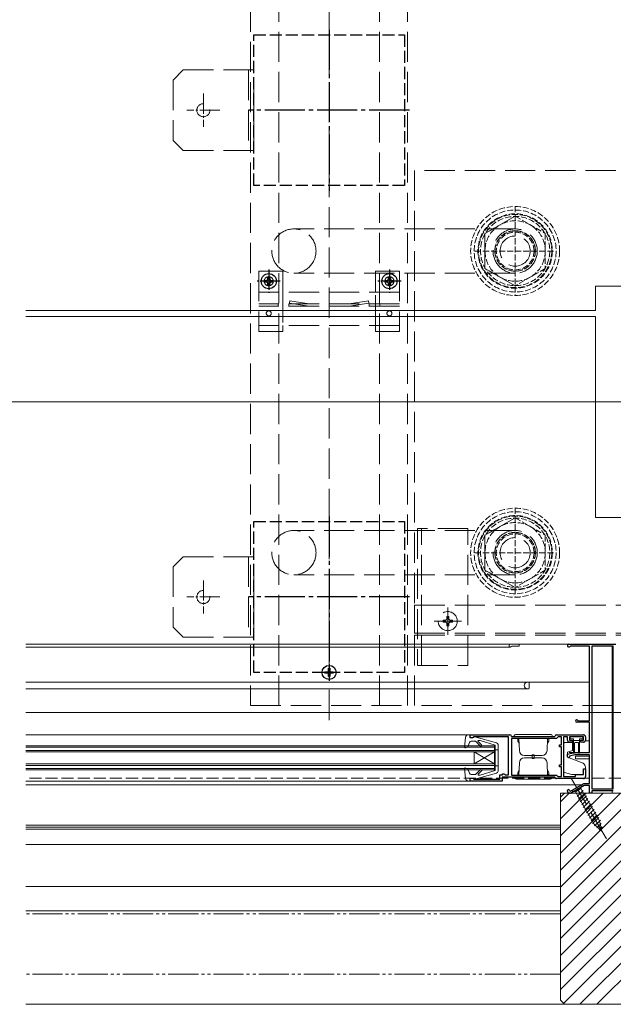
# Model space of a CAD drawing. Extents: x 0 to 3960, y 0 to 6413.
# Drawn here: x 2578 to 2874, y 504 to 994 of the extents above; entities that cross this region are included whole.
import ezdxf

# ---------------------------------------------------------------- set-up
doc = ezdxf.new("R2010")
doc.units = 0
for name, pattern in [('YCENTER_1', [13, 10, -1, 1, -1]), ('YDIVIDE_1', [15, 10, -1, 1, -1, 1, -1]), ('YHIDDEN_1', [4, 3, -1])]:
    doc.linetypes.add(name, pattern=pattern)
for name, color, linetype, lineweight in [('YKK_11', 7, 'CONTINUOUS', 30), ('YKK_12', 2, 'CONTINUOUS', 13), ('YKK_13', 4, 'CONTINUOUS', 13), ('YSS_K', 3, 'CONTINUOUS', 13)]:
    doc.layers.add(name, color=color, linetype=linetype, lineweight=lineweight)

msp = doc.modelspace()

# ---------------------------------------------------------------- linework, layer by layer
at = {"layer": 'YKK_11', "color": 0, "linetype": 'ByBlock', "lineweight": -2, "ltscale": 0.5}
for p, q in [((2851.51, 683.31), (2874.81, 683.31)), ((2852.37, 682.41), (2852.11, 682.26)), ((2861.81, 682.41), (2852.37, 682.41)), ((2861.81, 645.31), (2861.81, 682.41)), ((2873.61, 682.31), (2862.91, 682.31)), ((2862.91, 682.31), (2862.91, 611.51)), ((2873.61, 611.51), (2873.61, 682.31)), ((2873.61, 611.51), (2873.61, 682.31)), ((2861.81, 644.61), (2855.41, 644.61)), ((2855.94, 645.48), (2856.21, 645.31)), ((2856.21, 645.31), (2861.81, 645.31)), ((2861.81, 629.51), (2861.81, 644.61)), ((2802.51, 636.81), (2802.51, 638.31)), ((2802.51, 638.31), (2822.21, 638.31)), ((2803.71, 636.81), (2802.51, 636.81)), ((2804.01, 637.11), (2803.71, 636.81)), ((2804.21, 637.31), (2804.01, 637.11)), ((2821.51, 637.31), (2804.21, 637.31)), ((2821.51, 618.41), (2821.51, 637.31)), ((2823.01, 637.51), (2844.61, 637.51)), ((2845.31, 636.51), (2823.01, 636.51)), ((2823.01, 636.51), (2823.01, 618.31)), ((2845.81, 637.01), (2845.31, 636.51)), ((2845.41, 638.31), (2858.81, 638.31)), ((2846.11, 637.31), (2845.81, 637.01)), ((2847.81, 637.31), (2846.11, 637.31)), ((2847.81, 633.31), (2847.81, 637.31)), ((2850.81, 637.31), (2848.81, 637.31)), ((2848.81, 637.31), (2848.81, 617.51)), ((2850.81, 635.61), (2850.81, 637.31)), ((2858.81, 637.31), (2851.81, 637.31)), ((2851.81, 637.31), (2851.81, 635.61)), ((2858.81, 635.61), (2858.81, 637.31)), ((2859.81, 637.31), (2859.81, 635.61)), ((2846.81, 632.31), (2846.81, 633.31)), ((2846.81, 633.31), (2847.81, 633.31)), ((2847.81, 632.31), (2846.81, 632.31)), ((2847.81, 623.31), (2847.81, 632.31)), ((2851.81, 635.61), (2853.31, 635.61)), ((2853.31, 634.61), (2851.81, 634.61)), ((2853.31, 635.61), (2853.31, 634.61)), ((2857.31, 634.61), (2857.31, 635.61)), ((2857.31, 635.61), (2858.81, 635.61)), ((2858.81, 634.61), (2857.31, 634.61)), ((2850.81, 628.71), (2854.31, 629.51)), ((2850.81, 627.31), (2850.81, 628.71)), ((2851.31, 626.81), (2850.81, 627.31)), ((2851.81, 627.31), (2851.31, 626.81)), ((2854.44, 628.31), (2851.81, 627.71)), ((2851.81, 627.71), (2851.81, 627.31)), ((2854.31, 629.51), (2861.81, 629.51)), ((2861.81, 628.31), (2854.44, 628.31)), ((2861.81, 614.11), (2861.81, 628.31)), ((2846.81, 622.31), (2846.81, 623.31)), ((2846.81, 623.31), (2847.81, 623.31)), ((2847.81, 622.31), (2846.81, 622.31)), ((2847.81, 617.51), (2847.81, 622.31)), ((2802.51, 615.31), (2802.51, 616.81)), ((2802.51, 616.81), (2803.71, 616.81)), ((2803.71, 616.81), (2804.01, 616.51)), ((2817.21, 616.31), (2817.21, 618.41)), ((2817.21, 618.41), (2818.51, 618.41)), ((2844.61, 617.31), (2818.31, 617.31)), ((2818.31, 617.31), (2818.31, 615.31)), ((2818.51, 618.41), (2818.51, 618.81)), ((2818.51, 618.81), (2819.51, 618.81)), ((2819.51, 618.81), (2819.71, 618.61)), ((2819.71, 618.61), (2819.91, 618.41)), ((2819.91, 618.41), (2821.51, 618.41)), ((2823.01, 618.31), (2845.31, 618.31)), ((2823.01, 618.31), (2845.31, 618.31)), ((2845.31, 618.31), (2845.81, 617.81)), ((2845.81, 617.81), (2846.11, 617.51)), ((2846.11, 617.51), (2847.81, 617.51)), ((2848.81, 617.51), (2854.81, 617.51)), ((2854.81, 617.51), (2854.81, 618.51)), ((2854.81, 618.51), (2858.81, 618.51)), ((2858.81, 618.51), (2858.81, 621.31)), ((2858.81, 621.31), (2859.81, 621.31)), ((2859.81, 621.31), (2859.81, 617.51)), ((2818.31, 615.31), (2802.51, 615.31)), ((2804.01, 616.51), (2804.21, 616.31)), ((2804.21, 616.31), (2817.21, 616.31)), ((2858.81, 616.51), (2845.41, 616.51)), ((2852.32, 610.31), (2858.91, 614.11)), ((2859.17, 613.11), (2852.82, 609.45)), ((2858.91, 614.11), (2861.81, 614.11)), ((2861.81, 613.11), (2859.17, 613.11)), ((2861.81, 609.31), (2861.81, 613.11)), ((2850.81, 610.31), (2850.81, 610.61)), ((2851.81, 610.61), (2852.11, 610.31)), ((2852.32, 609.31), (2851.81, 609.31)), ((2852.11, 610.31), (2852.32, 610.31)), ((2862.91, 609.31), (2861.81, 609.31)), ((2862.91, 611.51), (2873.61, 611.51)), ((2873.61, 610.51), (2862.91, 610.51)), ((2862.91, 610.51), (2862.91, 609.31))]:
    msp.add_line(p, q, dxfattribs=at)
for centre, radius, start, end in [((2851.51, 682.61), 0.7, 89.9999, 330.0024), ((2855.41, 645.21), 0.6, 26.3877, 270), ((2822.21, 637.51), 0.8, 0.0011, 90), ((2845.41, 637.51), 0.8, 90.0008, 179.9986), ((2858.81, 637.31), 1, 0, 90), ((2851.81, 635.61), 1, 180.0009, 270), ((2858.81, 635.61), 1, 270, 360), ((2845.41, 617.31), 0.8, 179.9963, 270), ((2858.81, 617.51), 1, 270, 360), ((2851.31, 610.61), 0.5, 359.997, 179.997), ((2851.81, 610.31), 1, 180, 270), ((2852.32, 610.31), 1, 270.0001, 300)]:
    msp.add_arc(centre, radius, start, end, dxfattribs=at)
at = {"layer": 'YKK_12', "ltscale": 5}
for p, q in [((2864.81, 849.31), (2864.81, 861.31)), ((2864.81, 861.31), (3084.81, 861.31)), ((2864.81, 846.31), (2864.81, 826.31)), ((2864.81, 826.31), (2864.81, 781.31)), ((2864.81, 781.31), (2864.81, 746.31)), ((2864.81, 746.31), (2972.31, 746.31))]:
    msp.add_line(p, q, dxfattribs=at)
at = {"layer": 'YKK_12'}
for p, q in [((2581.48, 849.31), (2864.81, 849.31)), ((2581.48, 846.31), (2864.81, 846.31)), ((2972.31, 649.31), (2581.48, 649.31))]:
    msp.add_line(p, q, dxfattribs=at)
at = {"layer": 'YKK_12', "ltscale": 10}
msp.add_line((166.81, 803.81), (3811.81, 803.81), dxfattribs=at)
at = {"layer": 'YKK_12', "linetype": 'Continuous', "ltscale": 1.5}
for p, q in [((2581.48, 683.31), (2851.51, 683.31)), ((2581.48, 681.91), (2822.51, 681.91)), ((2823.37, 682.41), (2826.81, 682.41)), ((2826.81, 683.31), (2826.81, 682.41)), ((2826.81, 683.31), (2826.81, 682.41)), ((2873.11, 611.51), (2873.11, 682.31)), ((2581.48, 664.51), (2861.81, 664.51)), ((2581.48, 661.11), (2831.4, 661.11)), ((2831.81, 661.41), (2831.6, 661.2)), ((2831.81, 664.51), (2831.81, 661.41)), ((2581.48, 638.31), (2801.61, 638.31)), ((2581.48, 632.81), (2814.51, 632.81)), ((2581.48, 632.11), (2814.51, 632.11)), ((2814.51, 632.81), (2814.51, 620.81)), ((2859.81, 635.31), (2861.81, 635.31)), ((2581.48, 630.51), (2814.51, 630.51)), ((2581.48, 629.81), (2814.51, 629.81)), ((2804.51, 629.81), (2804.51, 623.81)), ((2814.51, 623.81), (2804.51, 629.81)), ((2814.51, 629.81), (2804.51, 623.81)), ((2851.63, 629.51), (2854.31, 629.51)), ((2854.81, 627.61), (2854.81, 626.31)), ((2854.81, 627.61), (2861.81, 627.61)), ((2581.48, 623.81), (2814.51, 623.81)), ((2581.48, 623.11), (2814.51, 623.11)), ((2854.81, 626.31), (2861.81, 626.31)), ((2581.48, 621.51), (2814.51, 621.51)), ((2581.48, 620.81), (2814.51, 620.81)), ((2581.48, 615.31), (2801.61, 615.31)), ((2581.48, 613.41), (2857.69, 613.41)), ((2847.31, 609.31), (2851.81, 609.31)), ((2847.31, 594.31), (2847.31, 609.31)), ((2852.32, 609.31), (2862.11, 609.31)), ((2862.61, 609.31), (2873.11, 609.31)), ((2873.11, 609.31), (2873.11, 610.51)), ((2581.48, 593.31), (2847.31, 593.31)), ((2581.48, 592.31), (2847.31, 592.31)), ((2581.48, 591.31), (2847.31, 591.31))]:
    msp.add_line(p, q, dxfattribs=at)
for centre, radius, start, end in [((2822.51, 682.61), 0.7, 90, 329.9999), ((2823.37, 682.11), 0.3, 90, 149.9999), ((2831.01, 662.81), 1.7, 90, 270), ((2831.39, 661.41), 0.3, 270, 315)]:
    msp.add_arc(centre, radius, start, end, dxfattribs=at)
at = {"layer": 'YKK_13', "linetype": 'YHIDDEN_1', "ltscale": 5}
for p, q in [((2732.31, 645.62), (2732.31, 1076.88)), ((2693.31, 1042.81), (2693.31, 652.81)), ((2707.31, 652.81), (2707.31, 1042.81)), ((2757.31, 652.81), (2757.31, 1042.81)), ((2771.31, 652.81), (2771.31, 1042.81)), ((2654.81, 963.81), (2659.81, 968.81)), ((2694.81, 968.81), (2659.81, 968.81)), ((2692.31, 968.81), (2692.31, 928.81)), ((2694.81, 928.81), (2694.81, 968.81)), ((2654.81, 963.81), (2654.81, 933.81)), ((2654.81, 933.81), (2659.81, 928.81)), ((2659.81, 928.81), (2694.81, 928.81)), ((3174.81, 918.81), (2774.81, 918.81)), ((2774.81, 918.81), (2774.81, 688.81)), ((2824.81, 889.79), (2714.81, 889.79)), ((2709.31, 868.81), (2697.31, 868.81)), ((2697.31, 868.81), (2697.31, 838.81)), ((2709.31, 868.81), (2709.31, 858.31)), ((2824.81, 867.79), (2714.81, 867.79)), ((2767.31, 868.81), (2755.31, 868.81)), ((2755.31, 858.31), (2755.31, 868.81)), ((2767.31, 868.81), (2767.31, 838.81)), ((2767.31, 858.31), (2697.31, 858.31)), ((2709.31, 858.31), (2709.31, 841.81)), ((2755.31, 841.86), (2755.31, 858.31)), ((2767.31, 852.61), (2697.31, 852.61)), ((2707.06, 852.61), (2707.06, 851.29)), ((2712.31, 852.61), (2712.31, 851.29)), ((2712.76, 854.11), (2712.56, 852.83)), ((2712.56, 852.83), (2722.31, 851.31)), ((2712.76, 854.11), (2722.41, 852.61)), ((2751.85, 854.11), (2742.21, 852.61)), ((2752.05, 852.83), (2742.31, 851.31)), ((2751.85, 854.11), (2752.05, 852.83)), ((2752.31, 852.61), (2752.31, 851.29)), ((2757.56, 852.61), (2757.56, 851.29)), ((2767.31, 851.31), (2697.31, 851.31)), ((2767.31, 841.81), (2697.31, 841.81)), ((2709.31, 838.81), (2697.31, 838.81)), ((2709.31, 838.81), (2709.31, 841.81)), ((2755.31, 838.81), (2755.31, 841.81)), ((2767.31, 838.81), (2755.31, 838.81)), ((2824.81, 739.84), (2714.81, 739.84)), ((2801.31, 740.81), (2776.31, 740.81)), ((2776.31, 740.81), (2776.31, 672.81)), ((2778.31, 672.81), (2778.31, 740.81)), ((2801.31, 672.81), (2801.31, 740.81)), ((2654.81, 721.81), (2659.81, 726.81)), ((2694.81, 726.81), (2659.81, 726.81)), ((2692.31, 726.81), (2692.31, 686.81)), ((2694.81, 686.81), (2694.81, 726.81)), ((2654.81, 721.81), (2654.81, 691.81)), ((2824.81, 717.84), (2714.81, 717.84)), ((2774.81, 652.81), (2774.81, 702.81)), ((2774.81, 702.81), (3173.3, 702.81)), ((2791.31, 701.56), (2791.31, 688.06)), ((2788.96, 694.34), (2788.96, 695.28)), ((2788.96, 695.28), (2789.9, 695.28)), ((2790.84, 696.22), (2790.84, 697.16)), ((2790.84, 697.16), (2791.78, 697.16)), ((2791.78, 697.16), (2791.78, 696.22)), ((2792.72, 695.28), (2793.66, 695.28)), ((2793.66, 695.28), (2793.66, 694.34)), ((2654.81, 691.81), (2659.81, 686.81)), ((2784.56, 694.81), (2798.06, 694.81)), ((2789.9, 694.34), (2788.96, 694.34)), ((2790.84, 692.46), (2790.84, 693.4)), ((2791.78, 692.46), (2790.84, 692.46)), ((2791.78, 693.4), (2791.78, 692.46)), ((2793.66, 694.34), (2792.72, 694.34)), ((2659.81, 686.81), (2694.81, 686.81)), ((2774.81, 688.81), (3174.81, 688.81)), ((2774.81, 687.81), (3173.3, 687.81)), ((2776.31, 672.81), (2801.31, 672.81)), ((2693.31, 652.81), (2771.31, 652.81)), ((3173.3, 652.81), (2774.81, 652.81))]:
    msp.add_line(p, q, dxfattribs=at)
at = {"layer": 'YKK_13', "linetype": 'YCENTER_1', "lineweight": -2, "ltscale": 2}
for p, q in [((2732.31, 988.81), (2732.31, 908.81)), ((2772.31, 948.81), (2692.31, 948.81)), ((2732.31, 746.81), (2732.31, 666.81)), ((2772.31, 706.81), (2692.31, 706.81))]:
    msp.add_line(p, q, dxfattribs=at)
at = {"layer": 'YKK_13', "linetype": 'YHIDDEN_1', "lineweight": -2, "ltscale": 2}
for p, q in [((2694.81, 911.31), (2694.81, 986.31)), ((2694.81, 986.31), (2769.81, 986.31)), ((2769.81, 986.31), (2769.81, 911.31)), ((2769.81, 911.31), (2694.81, 911.31)), ((2694.81, 669.31), (2694.81, 744.31)), ((2694.81, 744.31), (2769.81, 744.31)), ((2769.81, 744.31), (2769.81, 669.31)), ((2769.81, 669.31), (2694.81, 669.31))]:
    msp.add_line(p, q, dxfattribs=at)
at = {"layer": 'YKK_13', "linetype": 'YCENTER_1'}
for p, q in [((2669.81, 957.06), (2669.81, 940.56)), ((2678.06, 948.81), (2661.56, 948.81)), ((2669.81, 715.06), (2669.81, 698.56)), ((2678.06, 706.81), (2661.56, 706.81))]:
    msp.add_line(p, q, dxfattribs=at)
at = {"layer": 'YKK_13', "linetype": 'YHIDDEN_1'}
for p, q in [((2824.81, 901.13), (2824.81, 856.49)), ((2809.81, 887.47), (2824.81, 896.13)), ((2824.81, 896.13), (2809.81, 887.47)), ((2824.81, 896.13), (2839.81, 887.47)), ((2824.81, 896.13), (2839.81, 887.47)), ((2809.81, 870.15), (2809.81, 887.47)), ((2809.81, 887.47), (2809.81, 870.15)), ((2839.81, 887.47), (2839.81, 870.15)), ((2839.81, 887.47), (2839.81, 870.15)), ((2804.81, 878.81), (2844.81, 878.81)), ((2824.81, 861.49), (2809.81, 870.15)), ((2809.81, 870.15), (2824.81, 861.49)), ((2839.81, 870.15), (2824.81, 861.49)), ((2839.81, 870.15), (2824.81, 861.49)), ((2824.81, 751.13), (2824.81, 706.49)), ((2809.81, 737.47), (2824.81, 746.13)), ((2824.81, 746.13), (2809.81, 737.47)), ((2824.81, 746.13), (2839.81, 737.47)), ((2824.81, 746.13), (2839.81, 737.47)), ((2809.81, 720.15), (2809.81, 737.47)), ((2809.81, 737.47), (2809.81, 720.15)), ((2839.81, 737.47), (2839.81, 720.15)), ((2839.81, 737.47), (2839.81, 720.15)), ((2804.81, 728.81), (2844.81, 728.81)), ((2824.81, 711.49), (2809.81, 720.15)), ((2809.81, 720.15), (2824.81, 711.49)), ((2839.81, 720.15), (2824.81, 711.49)), ((2839.81, 720.15), (2824.81, 711.49))]:
    msp.add_line(p, q, dxfattribs=at)
at = {"layer": 'YKK_13', "linetype": 'YCENTER_1', "lineweight": -2}
for p, q in [((2702.31, 869.56), (2702.31, 858.06)), ((2762.31, 869.56), (2762.31, 858.06)), ((2708.06, 863.81), (2696.56, 863.81)), ((2768.06, 863.81), (2756.56, 863.81))]:
    msp.add_line(p, q, dxfattribs=at)
at = {"layer": 'YKK_13', "linetype": 'Continuous', "lineweight": -2}
for p, q in [((2700.26, 863.4), (2700.26, 864.22)), ((2700.26, 864.22), (2701.08, 864.22)), ((2701.08, 863.4), (2700.26, 863.4)), ((2701.9, 865.04), (2701.9, 865.86)), ((2701.9, 865.86), (2702.72, 865.86)), ((2701.9, 861.76), (2701.9, 862.58)), ((2702.72, 861.76), (2701.9, 861.76)), ((2702.72, 865.86), (2702.72, 865.04)), ((2702.72, 862.58), (2702.72, 861.76)), ((2703.54, 864.22), (2704.36, 864.22)), ((2704.36, 863.4), (2703.54, 863.4)), ((2704.36, 864.22), (2704.36, 863.4)), ((2760.26, 863.4), (2760.26, 864.22)), ((2760.26, 864.22), (2761.08, 864.22)), ((2761.08, 863.4), (2760.26, 863.4)), ((2761.9, 865.04), (2761.9, 865.86)), ((2761.9, 865.86), (2762.72, 865.86)), ((2761.9, 861.76), (2761.9, 862.58)), ((2762.72, 861.76), (2761.9, 861.76)), ((2762.72, 865.86), (2762.72, 865.04)), ((2762.72, 862.58), (2762.72, 861.76)), ((2763.54, 864.22), (2764.36, 864.22)), ((2764.36, 863.4), (2763.54, 863.4)), ((2764.36, 864.22), (2764.36, 863.4))]:
    msp.add_line(p, q, dxfattribs=at)
at = {"layer": 'YKK_13', "linetype": 'Continuous', "lineweight": -2, "ltscale": 0.5}
for p, q in [((2731.96, 669.66), (2731.96, 671.36)), ((2731.96, 671.36), (2732.66, 671.36)), ((2732.66, 671.36), (2732.66, 669.66)), ((2730.26, 668.96), (2730.26, 669.66)), ((2730.26, 669.66), (2731.96, 669.66)), ((2731.96, 668.96), (2730.26, 668.96)), ((2731.96, 667.26), (2731.96, 668.96)), ((2732.66, 667.26), (2731.96, 667.26)), ((2732.66, 669.66), (2734.36, 669.66)), ((2734.36, 668.96), (2732.66, 668.96)), ((2732.66, 668.96), (2732.66, 667.26)), ((2734.36, 669.66), (2734.36, 668.96))]:
    msp.add_line(p, q, dxfattribs=at)
at = {"layer": 'YKK_13', "linetype": 'YCENTER_1', "lineweight": -2, "ltscale": 0.5}
for p, q in [((2732.31, 673.46), (2732.31, 665.16)), ((2736.46, 669.31), (2728.16, 669.31))]:
    msp.add_line(p, q, dxfattribs=at)
at = {"layer": 'YKK_13', "linetype": 'Continuous', "ltscale": 1.5}
for p, q in [((2800.11, 636.94), (2799.7, 632.14)), ((2801.61, 638.31), (2802.51, 638.31)), ((2802.3, 636.91), (2802.51, 638.31)), ((2802.31, 638.21), (2802.3, 638.21)), ((2804.3, 636.91), (2802.3, 636.91)), ((2804.3, 636.91), (2804.3, 637.01)), ((2815.56, 634.36), (2804.68, 637.3)), ((2843.31, 637.51), (2824.31, 637.51)), ((2842.31, 638.51), (2825.31, 638.51)), ((2826.93, 630.42), (2826.71, 636.51)), ((2840.69, 630.42), (2840.9, 636.51)), ((2852.11, 636.91), (2852.11, 636.61)), ((2858.11, 637.31), (2852.51, 637.31)), ((2858.51, 636.61), (2858.51, 636.91)), ((2800.1, 631.83), (2801.3, 632.27)), ((2802.05, 634.44), (2801.3, 632.27)), ((2802.99, 635.11), (2805.1, 635.11)), ((2807.49, 632.73), (2805.1, 635.11)), ((2808.05, 633.29), (2806.37, 634.98)), ((2806.55, 635.41), (2807.39, 635.41)), ((2814.8, 633.11), (2807.39, 635.41)), ((2814.8, 626.81), (2814.8, 633.11)), ((2816.3, 626.81), (2816.3, 633.4)), ((2826.11, 635.21), (2826.11, 636.21)), ((2826.69, 636.21), (2826.11, 636.21)), ((2826.11, 635.21), (2826.76, 634.09)), ((2841.51, 635.21), (2840.86, 634.09)), ((2840.93, 636.21), (2841.51, 636.21)), ((2841.51, 635.21), (2841.51, 636.21)), ((2848.81, 619.68), (2848.81, 633.51)), ((2849.81, 634.51), (2853.31, 634.51)), ((2852.51, 636.21), (2853.81, 636.21)), ((2853.31, 634.51), (2853.31, 630.52)), ((2853.81, 636.21), (2853.81, 629.36)), ((2853.81, 635.51), (2856.81, 635.51)), ((2854.31, 629.36), (2854.31, 634.21)), ((2856.01, 634.51), (2854.61, 634.51)), ((2856.31, 629.36), (2856.31, 634.21)), ((2856.81, 636.21), (2856.81, 629.36)), ((2856.81, 636.21), (2858.11, 636.21)), ((2814.8, 630.81), (2816.3, 630.81)), ((2814.8, 626.81), (2814.8, 620.51)), ((2816.3, 626.81), (2816.3, 620.22)), ((2833.81, 628.01), (2829.43, 628.01)), ((2833.81, 626.81), (2829.43, 626.81)), ((2834.31, 628.31), (2833.31, 628.31)), ((2833.31, 626.81), (2833.31, 628.31)), ((2833.31, 628.01), (2833.31, 626.51)), ((2833.81, 628.01), (2838.19, 628.01)), ((2833.81, 626.81), (2838.19, 626.81)), ((2834.31, 626.81), (2834.31, 628.31)), ((2834.31, 628.01), (2834.31, 626.51)), ((2853.31, 630.52), (2850.81, 629.61)), ((2850.81, 629.61), (2850.81, 627.11)), ((2858.61, 624.27), (2850.81, 627.11)), ((2800.1, 621.79), (2801.3, 621.35)), ((2814.8, 622.81), (2816.3, 622.81)), ((2826.93, 624.4), (2826.71, 618.31)), ((2834.31, 626.51), (2833.31, 626.51)), ((2840.69, 624.4), (2840.9, 618.31)), ((2858.61, 624.27), (2859.11, 623.68)), ((2859.81, 621.75), (2859.81, 618.61)), ((2799.7, 621.48), (2800.11, 616.68)), ((2802.05, 619.19), (2801.3, 621.35)), ((2802.99, 618.51), (2805.1, 618.51)), ((2804.68, 616.32), (2815.56, 619.26)), ((2807.49, 620.89), (2805.1, 618.51)), ((2808.05, 620.33), (2806.45, 618.72)), ((2806.66, 618.21), (2807.39, 618.21)), ((2814.8, 620.51), (2807.39, 618.21)), ((2843.31, 617.31), (2824.31, 617.31)), ((2826.11, 619.61), (2826.76, 620.74)), ((2826.11, 619.61), (2826.11, 618.61)), ((2826.69, 618.61), (2826.11, 618.61)), ((2841.51, 619.61), (2840.86, 620.74)), ((2840.93, 618.61), (2841.51, 618.61)), ((2841.51, 619.61), (2841.51, 618.61)), ((2852.81, 618.61), (2848.81, 619.68)), ((2858.81, 618.61), (2852.81, 618.61)), ((2858.46, 620.21), (2858.46, 620.11)), ((2801.61, 615.31), (2802.51, 615.31)), ((2804.3, 616.71), (2802.3, 616.71)), ((2802.3, 616.71), (2802.51, 615.31)), ((2804.3, 616.71), (2804.3, 616.61)), ((2842.31, 616.31), (2825.31, 616.31)), ((2858.08, 613.64), (2852.71, 610.54)), ((2858.08, 613.64), (2857.52, 611.52)), ((2852.71, 610.54), (2854.83, 609.97)), ((2857.52, 611.52), (2854.83, 609.97)), ((2854.83, 609.97), (2864.1, 593.92)), ((2855.57, 607.59), (2858.64, 610.67)), ((2856.34, 606.25), (2859.42, 609.32)), ((2857.12, 604.9), (2860.2, 607.98)), ((2866.78, 595.47), (2857.52, 611.52)), ((2857.9, 603.56), (2860.97, 606.63)), ((2858.67, 602.21), (2861.75, 605.29)), ((2859.45, 600.87), (2862.53, 603.94)), ((2860.23, 599.52), (2863.3, 602.6)), ((2861, 598.18), (2864.08, 601.25)), ((2861.78, 596.83), (2864.85, 599.91)), ((2862.56, 595.49), (2865.63, 598.56)), ((2863.33, 594.14), (2866.41, 597.22)), ((2867.9, 590.44), (2864.1, 593.92)), ((2864.3, 592.99), (2867.18, 595.87)), ((2865.41, 591.97), (2867.63, 594.2)), ((2866.51, 590.96), (2868.01, 592.46)), ((2867.9, 590.44), (2866.78, 595.47))]:
    msp.add_line(p, q, dxfattribs=at)
at = {"layer": 'YKK_13', "linetype": 'YCENTER_1', "ltscale": 1.5}
msp.add_line((2852.9, 616.42), (2870.4, 586.11), dxfattribs=at)
at = {"layer": 'YKK_13', "linetype": 'YHIDDEN_1', "ltscale": 5}
for centre, radius in [((2669.81, 948.81), 3.25), ((2714.81, 878.79), 11), ((2824.81, 878.79), 11), ((2824.81, 878.79), 7.5), ((2702.31, 863.81), 2.25), ((2762.31, 863.81), 2.25), ((2702.31, 847.81), 1.25), ((2762.31, 847.81), 1.25), ((2714.81, 728.84), 11), ((2824.81, 728.84), 11), ((2824.81, 728.84), 7.5), ((2669.81, 706.81), 3.25), ((2791.31, 694.81), 4.75)]:
    msp.add_circle(centre, radius, dxfattribs=at)
at = {"layer": 'YKK_13', "linetype": 'YHIDDEN_1'}
for centre, radius in [((2824.81, 878.81), 22.12), ((2824.81, 878.81), 20.38), ((2824.81, 878.81), 18.5), ((2824.81, 878.81), 18.19), ((2824.81, 878.81), 17.2), ((2824.81, 878.81), 15), ((2824.81, 878.84), 10.08), ((2824.81, 878.81), 10), ((2824.81, 878.81), 9.38), ((2824.81, 728.81), 22.12), ((2824.81, 728.81), 20.38), ((2824.81, 728.81), 18.5), ((2824.81, 728.81), 18.19), ((2824.81, 728.81), 17.2), ((2824.81, 728.81), 15), ((2824.81, 728.84), 10.08), ((2824.81, 728.81), 10), ((2824.81, 728.81), 9.38)]:
    msp.add_circle(centre, radius, dxfattribs=at)
at = {"layer": 'YKK_13', "linetype": 'Continuous', "lineweight": -2}
for centre in [(2702.31, 863.81), (2762.31, 863.81)]:
    msp.add_circle(centre, 3.75, dxfattribs=at)
at = {"layer": 'YKK_13', "lineweight": -2}
msp.add_circle((2732.31, 669.31), 3.5, dxfattribs=at)
at = {"layer": 'YKK_13', "linetype": 'Continuous', "lineweight": -2}
for centre, start, end in [((2701.08, 865.04), 270, 0), ((2701.08, 862.58), 0, 90), ((2703.54, 865.04), 180, 270), ((2703.54, 862.58), 90, 180), ((2761.08, 865.04), 270, 0), ((2761.08, 862.58), 0, 90), ((2763.54, 865.04), 180, 270), ((2763.54, 862.58), 90, 180)]:
    msp.add_arc(centre, 0.82, start, end, dxfattribs=at)
at = {"layer": 'YKK_13', "linetype": 'YHIDDEN_1', "ltscale": 5}
for centre, start, end in [((2789.9, 696.22), 270, 0), ((2792.72, 696.22), 180, 270), ((2789.9, 693.4), 0, 90), ((2792.72, 693.4), 90, 180)]:
    msp.add_arc(centre, 0.94, start, end, dxfattribs=at)
at = {"layer": 'YKK_13', "linetype": 'Continuous', "ltscale": 1.5}
for centre, radius, start, end in [((2801.61, 636.81), 1.5, 90, 175.1024), ((2804.6, 637.01), 0.3, 74.893, 180), ((2825.31, 637.51), 1, 90, 180), ((2842.31, 637.51), 1, 360, 90), ((2852.51, 636.91), 0.4, 90, 180), ((2852.51, 636.61), 0.4, 180, 270), ((2858.11, 636.91), 0.4, 0, 90), ((2858.11, 636.61), 0.4, 270, 0), ((2800, 632.11), 0.3, 175.1024, 290), ((2802.99, 634.11), 1, 90, 160.9853), ((2806.55, 635.16), 0.25, 90, 224.8301), ((2807.77, 633.01), 0.4, 225, 44.8301), ((2815.3, 633.4), 1, 0, 74.893), ((2849.81, 633.51), 1, 90, 180), ((2854.61, 634.21), 0.3, 90, 180), ((2856.01, 634.21), 0.3, 0, 90), ((2829.43, 630.51), 2.5, 182, 270), ((2829.43, 624.31), 2.5, 90, 178), ((2838.19, 630.51), 2.5, 270, 358), ((2838.19, 624.31), 2.5, 2, 90), ((2854.06, 629.36), 0.25, 180, 0), ((2856.56, 629.36), 0.25, 180, 0), ((2800, 621.51), 0.3, 70, 184.8976), ((2856.81, 621.75), 3, 0, 40), ((2802.99, 619.51), 1, 199.0147, 270), ((2806.66, 618.51), 0.3, 135, 270), ((2807.77, 620.61), 0.4, 315, 135), ((2815.3, 620.22), 1, 285.1069, 0), ((2825.31, 617.31), 1, 180, 270), ((2842.31, 617.31), 1, 270, 0), ((2801.61, 616.81), 1.5, 184.8976, 270), ((2804.6, 616.61), 0.3, 180, 285.1069)]:
    msp.add_arc(centre, radius, start, end, dxfattribs=at)
at = {"layer": 'YSS_K', "linetype": 'YHIDDEN_1', "ltscale": 2}
msp.add_line((3453.31, 616.81), (2581.48, 616.81), dxfattribs=at)
at = {"layer": 'YSS_K', "linetype": 'Continuous', "ltscale": 1.5}
for p, q in [((2849.31, 609.31), (2847.31, 607.31)), ((2847.31, 511.62), (2945, 609.31)), ((2847.31, 520.11), (2936.51, 609.31)), ((2847.31, 528.59), (2928.03, 609.31)), ((2847.31, 537.08), (2919.54, 609.31)), ((2847.31, 545.56), (2911.06, 609.31)), ((2847.31, 554.05), (2902.57, 609.31)), ((2847.31, 562.53), (2894.09, 609.31)), ((2847.31, 571.02), (2885.6, 609.31)), ((2847.31, 579.5), (2877.12, 609.31)), ((2847.31, 587.99), (2868.63, 609.31)), ((2847.31, 596.47), (2860.14, 609.31)), ((2847.31, 604.96), (2851.66, 609.31)), ((2847.31, 607.31), (2847.31, 506.31)), ((2848.9, 504.72), (2952.31, 608.14)), ((2952.31, 609.31), (2849.31, 609.31)), ((2856.97, 504.31), (2952.31, 599.65)), ((2865.45, 504.31), (2952.31, 591.16)), ((2581.48, 583.81), (2847.31, 583.81)), ((2581.48, 562.81), (2847.31, 562.81)), ((2581.48, 550.81), (2847.31, 550.81)), ((2847.31, 506.31), (2849.31, 504.31)), ((2849.31, 504.31), (2950.31, 504.31))]:
    msp.add_line(p, q, dxfattribs=at)
at = {"layer": 'YSS_K', "linetype": 'YDIVIDE_1', "ltscale": 1.5}
for p, q in [((2847.31, 549.31), (2581.48, 549.31)), ((2847.31, 549.31), (2847.31, 519.31)), ((2847.31, 519.31), (2581.48, 519.31))]:
    msp.add_line(p, q, dxfattribs=at)
at = {"layer": 'YSS_K'}
msp.add_line((2581.48, 504.31), (2849.31, 504.31), dxfattribs=at)

doc.saveas('drawing.dxf')
